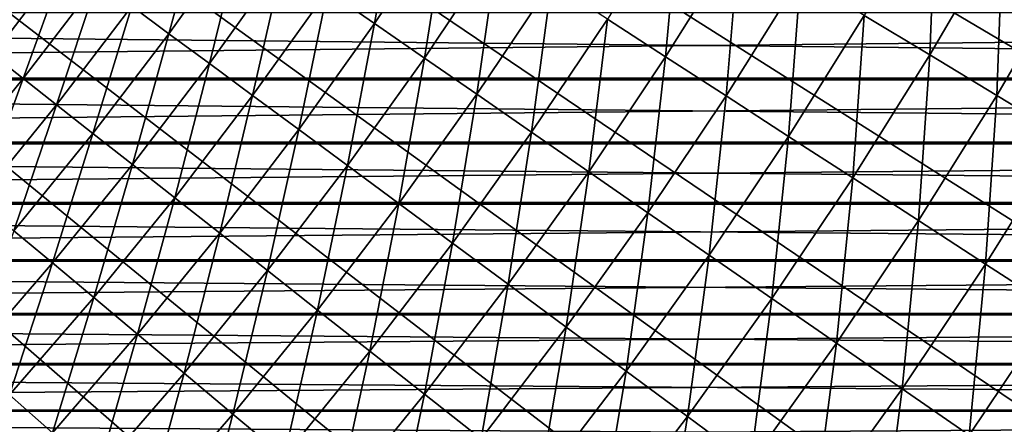
# Model space of a CAD drawing. Extents: x -30 to 67, y -176 to 30.
# Drawn here: x 18 to 24, y -17 to -14 of the extents above; entities that cross this region are included whole.
import ezdxf

# ---------------------------------------------------------------- set-up
doc = ezdxf.new("R2010")
doc.units = 0
doc.layers.add('L4', color=7, linetype='CONTINUOUS')
doc.layers.add('L6', color=7, linetype='CONTINUOUS')

msp = doc.modelspace()

# ---------------------------------------------------------------- linework, layer by layer
at = {"layer": 'L4', "color": 7}
for points in [[(19.85073, -22.0916), (19.16779, -22.68669), (0, 0)], [(0, 0), (19.16779, -22.68669), (18.46701, -23.26068)], [(21.78631, -20.18531), (21.1606, -20.84032), (0, 0)], [(0, 0), (21.1606, -20.84032), (20.51521, -21.47595)], [(0, 0), (20.51521, -21.47595), (19.85073, -22.0916)], [(23.5396, -18.11014), (22.97636, -18.81959), (0, 0)], [(0, 0), (22.97636, -18.81959), (22.39175, -19.51153)], [(0, 0), (22.39175, -19.51153), (21.78631, -20.18531)], [(25.09594, -15.88345), (24.59988, -16.64139), (0, 0)], [(0, 0), (24.59988, -16.64139), (24.08094, -17.38385)], [(0, 0), (24.08094, -17.38385), (23.5396, -18.11014)], [(26.4423, -13.52386), (26.01757, -14.32396), (0, 0)], [(0, 0), (26.01757, -14.32396), (25.56865, -15.11073)], [(0, 0), (25.56865, -15.11073), (25.09594, -15.88345)], [(19.85073, -22.0916), (19.16779, -22.68669), (0, 0)], [(0, 0), (19.16779, -22.68669), (18.46701, -23.26068)], [(21.78631, -20.18531), (21.1606, -20.84032), (0, 0)], [(0, 0), (21.1606, -20.84032), (20.51521, -21.47595)], [(0, 0), (20.51521, -21.47595), (19.85073, -22.0916)], [(23.5396, -18.11014), (22.97636, -18.81959), (0, 0)], [(0, 0), (22.97636, -18.81959), (22.39175, -19.51153)], [(0, 0), (22.39175, -19.51153), (21.78631, -20.18531)], [(25.09594, -15.88345), (24.59988, -16.64139), (0, 0)], [(0, 0), (24.59988, -16.64139), (24.08094, -17.38385)], [(0, 0), (24.08094, -17.38385), (23.5396, -18.11014)], [(26.4423, -13.52386), (26.01757, -14.32396), (0, 0)], [(0, 0), (26.01757, -14.32396), (25.56865, -15.11073)], [(0, 0), (25.56865, -15.11073), (25.09594, -15.88345)], [(20.29712, -14.04545, 8.050854), (20.57436, -14.23729, 7.681023), (20.71801, -13.41685, 8.050854)], [(20.29712, -14.04545, 8.050854), (20.57436, -14.23729, 7.681023), (20.71801, -13.41685, 8.050854)], [(20.57436, -14.23729, 7.681023), (21.00099, -13.60011, 7.681023), (20.71801, -13.41685, 8.050854)], [(20.57436, -14.23729, 7.681023), (21.00099, -13.60011, 7.681023), (20.71801, -13.41685, 8.050854)], [(23.45638, -14.18932, 5.890166), (23.84141, -14.42223, 5.671207), (23.88019, -13.46383, 5.890166)], [(23.45638, -14.18932, 5.890166), (23.84141, -14.42223, 5.671207), (23.88019, -13.46383, 5.890166)], [(23.84141, -14.42223, 5.671207), (24.27218, -13.68484, 5.671207), (23.88019, -13.46383, 5.890166)], [(23.84141, -14.42223, 5.671207), (24.27218, -13.68484, 5.671207), (23.88019, -13.46383, 5.890166)], [(19.14536, -14.13532, 9.261912), (19.36493, -14.29743, 8.842457), (19.56954, -13.54197, 9.261912)], [(19.14536, -14.13532, 9.261912), (19.36493, -14.29743, 8.842457), (19.56954, -13.54197, 9.261912)], [(19.36493, -14.29743, 8.842457), (19.79398, -13.69728, 8.842457), (19.56954, -13.54197, 9.261912)], [(19.36493, -14.29743, 8.842457), (19.79398, -13.69728, 8.842457), (19.56954, -13.54197, 9.261912)], [(21.94463, -14.2112, 6.688225), (22.28767, -14.43335, 6.399421), (22.36982, -13.53203, 6.688225)], [(21.94463, -14.2112, 6.688225), (22.28767, -14.43335, 6.399421), (22.36982, -13.53203, 6.688225)], [(22.28767, -14.43335, 6.399421), (22.71951, -13.74357, 6.399421), (22.36982, -13.53203, 6.688225)], [(22.28767, -14.43335, 6.399421), (22.71951, -13.74357, 6.399421), (22.36982, -13.53203, 6.688225)], [(20.57436, -14.23729, 7.681023), (20.86763, -14.44023, 7.329965), (21.00099, -13.60011, 7.681023)], [(20.57436, -14.23729, 7.681023), (20.86763, -14.44023, 7.329965), (21.00099, -13.60011, 7.681023)], [(20.86763, -14.44023, 7.329965), (21.30035, -13.79397, 7.329965), (21.00099, -13.60011, 7.681023)], [(20.86763, -14.44023, 7.329965), (21.30035, -13.79397, 7.329965), (21.00099, -13.60011, 7.681023)], [(18.17078, -14.29649, 10.60004), (18.60036, -13.73293, 10.60004), (18.45838, -13.6281, 11.06832)], [(18.17078, -14.29649, 10.60004), (18.60036, -13.73293, 10.60004), (18.45838, -13.6281, 11.06832)], [(19.36493, -14.29743, 8.842457), (19.60243, -14.47278, 8.438377), (19.79398, -13.69728, 8.842457)], [(19.36493, -14.29743, 8.842457), (19.60243, -14.47278, 8.438377), (19.79398, -13.69728, 8.842457)], [(19.60243, -14.47278, 8.438377), (20.03675, -13.86527, 8.438377), (19.79398, -13.69728, 8.842457)], [(19.60243, -14.47278, 8.438377), (20.03675, -13.86527, 8.438377), (19.79398, -13.69728, 8.842457)], [(23.84141, -14.42223, 5.671207), (24.236, -14.66093, 5.476904), (24.27218, -13.68484, 5.671207)], [(23.84141, -14.42223, 5.671207), (24.236, -14.66093, 5.476904), (24.27218, -13.68484, 5.671207)], [(24.236, -14.66093, 5.476904), (24.6739, -13.91133, 5.476904), (24.27218, -13.68484, 5.671207)], [(24.236, -14.66093, 5.476904), (24.6739, -13.91133, 5.476904), (24.27218, -13.68484, 5.671207)], [(18.17078, -14.29649, 10.60004), (18.32919, -14.42112, 10.14199), (18.60036, -13.73293, 10.60004)], [(18.17078, -14.29649, 10.60004), (18.32919, -14.42112, 10.14199), (18.60036, -13.73293, 10.60004)], [(18.32919, -14.42112, 10.14199), (18.76251, -13.85265, 10.14199), (18.60036, -13.73293, 10.60004)], [(18.32919, -14.42112, 10.14199), (18.76251, -13.85265, 10.14199), (18.60036, -13.73293, 10.60004)], [(22.28767, -14.43335, 6.399421), (22.64332, -14.66366, 6.133141), (22.71951, -13.74357, 6.399421)], [(22.28767, -14.43335, 6.399421), (22.64332, -14.66366, 6.133141), (22.71951, -13.74357, 6.399421)], [(22.64332, -14.66366, 6.133141), (23.08205, -13.96288, 6.133141), (22.71951, -13.74357, 6.399421)], [(22.64332, -14.66366, 6.133141), (23.08205, -13.96288, 6.133141), (22.71951, -13.74357, 6.399421)], [(20.86763, -14.44023, 7.329965), (21.17608, -14.65368, 6.99871), (21.30035, -13.79397, 7.329965)], [(20.86763, -14.44023, 7.329965), (21.17608, -14.65368, 6.99871), (21.30035, -13.79397, 7.329965)], [(21.17608, -14.65368, 6.99871), (21.6152, -13.99786, 6.99871), (21.30035, -13.79397, 7.329965)], [(21.17608, -14.65368, 6.99871), (21.6152, -13.99786, 6.99871), (21.30035, -13.79397, 7.329965)], [(18.32919, -14.42112, 10.14199), (18.50683, -14.56089, 9.695513), (18.76251, -13.85265, 10.14199)], [(18.32919, -14.42112, 10.14199), (18.50683, -14.56089, 9.695513), (18.76251, -13.85265, 10.14199)], [(18.50683, -14.56089, 9.695513), (18.94436, -13.98691, 9.695513), (18.76251, -13.85265, 10.14199)], [(18.50683, -14.56089, 9.695513), (18.94436, -13.98691, 9.695513), (18.76251, -13.85265, 10.14199)], [(19.60243, -14.47278, 8.438377), (19.85717, -14.66086, 8.050854), (20.03675, -13.86527, 8.438377)], [(19.60243, -14.47278, 8.438377), (19.85717, -14.66086, 8.050854), (20.03675, -13.86527, 8.438377)], [(19.85717, -14.66086, 8.050854), (20.29712, -14.04545, 8.050854), (20.03675, -13.86527, 8.438377)], [(19.85717, -14.66086, 8.050854), (20.29712, -14.04545, 8.050854), (20.03675, -13.86527, 8.438377)], [(22.64332, -14.66366, 6.133141), (23.01053, -14.90147, 5.890166), (23.08205, -13.96288, 6.133141)], [(22.64332, -14.66366, 6.133141), (23.01053, -14.90147, 5.890166), (23.08205, -13.96288, 6.133141)], [(23.01053, -14.90147, 5.890166), (23.45638, -14.18932, 5.890166), (23.08205, -13.96288, 6.133141)], [(23.01053, -14.90147, 5.890166), (23.45638, -14.18932, 5.890166), (23.08205, -13.96288, 6.133141)], [(24.236, -14.66093, 5.476904), (24.63901, -14.90472, 5.307827), (24.6739, -13.91133, 5.476904)], [(24.236, -14.66093, 5.476904), (24.63901, -14.90472, 5.307827), (24.6739, -13.91133, 5.476904)], [(18.50683, -14.56089, 9.695513), (18.70319, -14.71538, 9.261912), (18.94436, -13.98691, 9.695513)], [(18.50683, -14.56089, 9.695513), (18.70319, -14.71538, 9.261912), (18.94436, -13.98691, 9.695513)], [(18.70319, -14.71538, 9.261912), (19.14536, -14.13532, 9.261912), (18.94436, -13.98691, 9.695513)], [(18.70319, -14.71538, 9.261912), (19.14536, -14.13532, 9.261912), (18.94436, -13.98691, 9.695513)], [(21.17608, -14.65368, 6.99871), (21.49882, -14.87701, 6.688225), (21.6152, -13.99786, 6.99871)], [(21.17608, -14.65368, 6.99871), (21.49882, -14.87701, 6.688225), (21.6152, -13.99786, 6.99871)], [(21.49882, -14.87701, 6.688225), (21.94463, -14.2112, 6.688225), (21.6152, -13.99786, 6.99871)], [(21.49882, -14.87701, 6.688225), (21.94463, -14.2112, 6.688225), (21.6152, -13.99786, 6.99871)], [(19.85717, -14.66086, 8.050854), (20.12839, -14.8611, 7.681023), (20.29712, -14.04545, 8.050854)], [(19.85717, -14.66086, 8.050854), (20.12839, -14.8611, 7.681023), (20.29712, -14.04545, 8.050854)], [(20.12839, -14.8611, 7.681023), (20.57436, -14.23729, 7.681023), (20.29712, -14.04545, 8.050854)], [(20.12839, -14.8611, 7.681023), (20.57436, -14.23729, 7.681023), (20.29712, -14.04545, 8.050854)], [(18.70319, -14.71538, 9.261912), (18.91769, -14.88415, 8.842457), (19.14536, -14.13532, 9.261912)], [(18.70319, -14.71538, 9.261912), (18.91769, -14.88415, 8.842457), (19.14536, -14.13532, 9.261912)], [(18.91769, -14.88415, 8.842457), (19.36493, -14.29743, 8.842457), (19.14536, -14.13532, 9.261912)], [(18.91769, -14.88415, 8.842457), (19.36493, -14.29743, 8.842457), (19.14536, -14.13532, 9.261912)], [(23.01053, -14.90147, 5.890166), (23.38824, -15.14607, 5.671207), (23.45638, -14.18932, 5.890166)], [(23.01053, -14.90147, 5.890166), (23.38824, -15.14607, 5.671207), (23.45638, -14.18932, 5.890166)], [(23.38824, -15.14607, 5.671207), (23.84141, -14.42223, 5.671207), (23.45638, -14.18932, 5.890166)], [(23.38824, -15.14607, 5.671207), (23.84141, -14.42223, 5.671207), (23.45638, -14.18932, 5.890166)], [(20.12839, -14.8611, 7.681023), (20.41531, -15.07294, 7.329965), (20.57436, -14.23729, 7.681023)], [(20.12839, -14.8611, 7.681023), (20.41531, -15.07294, 7.329965), (20.57436, -14.23729, 7.681023)], [(20.41531, -15.07294, 7.329965), (20.86763, -14.44023, 7.329965), (20.57436, -14.23729, 7.681023)], [(20.41531, -15.07294, 7.329965), (20.86763, -14.44023, 7.329965), (20.57436, -14.23729, 7.681023)], [(21.49882, -14.87701, 6.688225), (21.83489, -15.10957, 6.399421), (21.94463, -14.2112, 6.688225)], [(21.49882, -14.87701, 6.688225), (21.83489, -15.10957, 6.399421), (21.94463, -14.2112, 6.688225)], [(21.83489, -15.10957, 6.399421), (22.28767, -14.43335, 6.399421), (21.94463, -14.2112, 6.688225)], [(21.83489, -15.10957, 6.399421), (22.28767, -14.43335, 6.399421), (21.94463, -14.2112, 6.688225)], [(18.91769, -14.88415, 8.842457), (19.14971, -15.0667, 8.438377), (19.36493, -14.29743, 8.842457)], [(18.91769, -14.88415, 8.842457), (19.14971, -15.0667, 8.438377), (19.36493, -14.29743, 8.842457)], [(19.14971, -15.0667, 8.438377), (19.60243, -14.47278, 8.438377), (19.36493, -14.29743, 8.842457)], [(19.14971, -15.0667, 8.438377), (19.60243, -14.47278, 8.438377), (19.36493, -14.29743, 8.842457)], [(18.05192, -15.12119, 9.695513), (18.50683, -14.56089, 9.695513), (18.32919, -14.42112, 10.14199)], [(18.05192, -15.12119, 9.695513), (18.50683, -14.56089, 9.695513), (18.32919, -14.42112, 10.14199)], [(23.38824, -15.14607, 5.671207), (23.77534, -15.39675, 5.476904), (23.84141, -14.42223, 5.671207)], [(23.38824, -15.14607, 5.671207), (23.77534, -15.39675, 5.476904), (23.84141, -14.42223, 5.671207)], [(23.77534, -15.39675, 5.476904), (24.236, -14.66093, 5.476904), (23.84141, -14.42223, 5.671207)], [(23.77534, -15.39675, 5.476904), (24.236, -14.66093, 5.476904), (23.84141, -14.42223, 5.671207)], [(19.14971, -15.0667, 8.438377), (19.39856, -15.26249, 8.050854), (19.60243, -14.47278, 8.438377)], [(19.14971, -15.0667, 8.438377), (19.39856, -15.26249, 8.050854), (19.60243, -14.47278, 8.438377)], [(19.39856, -15.26249, 8.050854), (19.85717, -14.66086, 8.050854), (19.60243, -14.47278, 8.438377)], [(19.39856, -15.26249, 8.050854), (19.85717, -14.66086, 8.050854), (19.60243, -14.47278, 8.438377)], [(20.41531, -15.07294, 7.329965), (20.71708, -15.29574, 6.99871), (20.86763, -14.44023, 7.329965)], [(20.41531, -15.07294, 7.329965), (20.71708, -15.29574, 6.99871), (20.86763, -14.44023, 7.329965)], [(20.71708, -15.29574, 6.99871), (21.17608, -14.65368, 6.99871), (20.86763, -14.44023, 7.329965)], [(20.71708, -15.29574, 6.99871), (21.17608, -14.65368, 6.99871), (20.86763, -14.44023, 7.329965)], [(21.83489, -15.10957, 6.399421), (22.18332, -15.35068, 6.133141), (22.28767, -14.43335, 6.399421)], [(21.83489, -15.10957, 6.399421), (22.18332, -15.35068, 6.133141), (22.28767, -14.43335, 6.399421)], [(22.18332, -15.35068, 6.133141), (22.64332, -14.66366, 6.133141), (22.28767, -14.43335, 6.399421)], [(22.18332, -15.35068, 6.133141), (22.64332, -14.66366, 6.133141), (22.28767, -14.43335, 6.399421)], [(18.05192, -15.12119, 9.695513), (18.24346, -15.28163, 9.261912), (18.50683, -14.56089, 9.695513)], [(18.05192, -15.12119, 9.695513), (18.24346, -15.28163, 9.261912), (18.50683, -14.56089, 9.695513)], [(18.24346, -15.28163, 9.261912), (18.70319, -14.71538, 9.261912), (18.50683, -14.56089, 9.695513)], [(18.24346, -15.28163, 9.261912), (18.70319, -14.71538, 9.261912), (18.50683, -14.56089, 9.695513)], [(20.71708, -15.29574, 6.99871), (21.03282, -15.52885, 6.688225), (21.17608, -14.65368, 6.99871)], [(20.71708, -15.29574, 6.99871), (21.03282, -15.52885, 6.688225), (21.17608, -14.65368, 6.99871)], [(21.03282, -15.52885, 6.688225), (21.49882, -14.87701, 6.688225), (21.17608, -14.65368, 6.99871)], [(21.03282, -15.52885, 6.688225), (21.49882, -14.87701, 6.688225), (21.17608, -14.65368, 6.99871)], [(18.24346, -15.28163, 9.261912), (18.45269, -15.45689, 8.842457), (18.70319, -14.71538, 9.261912)], [(18.24346, -15.28163, 9.261912), (18.45269, -15.45689, 8.842457), (18.70319, -14.71538, 9.261912)], [(18.45269, -15.45689, 8.842457), (18.91769, -14.88415, 8.842457), (18.70319, -14.71538, 9.261912)], [(18.45269, -15.45689, 8.842457), (18.91769, -14.88415, 8.842457), (18.70319, -14.71538, 9.261912)], [(19.39856, -15.26249, 8.050854), (19.66352, -15.47096, 7.681023), (19.85717, -14.66086, 8.050854)], [(19.39856, -15.26249, 8.050854), (19.66352, -15.47096, 7.681023), (19.85717, -14.66086, 8.050854)], [(19.66352, -15.47096, 7.681023), (20.12839, -14.8611, 7.681023), (19.85717, -14.66086, 8.050854)], [(19.66352, -15.47096, 7.681023), (20.12839, -14.8611, 7.681023), (19.85717, -14.66086, 8.050854)], [(22.18332, -15.35068, 6.133141), (22.54307, -15.59963, 5.890166), (22.64332, -14.66366, 6.133141)], [(22.18332, -15.35068, 6.133141), (22.54307, -15.59963, 5.890166), (22.64332, -14.66366, 6.133141)], [(22.54307, -15.59963, 5.890166), (23.01053, -14.90147, 5.890166), (22.64332, -14.66366, 6.133141)], [(22.54307, -15.59963, 5.890166), (23.01053, -14.90147, 5.890166), (22.64332, -14.66366, 6.133141)], [(23.77534, -15.39675, 5.476904), (24.17068, -15.65278, 5.307827), (24.236, -14.66093, 5.476904)], [(23.77534, -15.39675, 5.476904), (24.17068, -15.65278, 5.307827), (24.236, -14.66093, 5.476904)], [(24.17068, -15.65278, 5.307827), (24.63901, -14.90472, 5.307827), (24.236, -14.66093, 5.476904)], [(24.17068, -15.65278, 5.307827), (24.63901, -14.90472, 5.307827), (24.236, -14.66093, 5.476904)], [(18.45269, -15.45689, 8.842457), (18.679, -15.64646, 8.438377), (18.91769, -14.88415, 8.842457)], [(18.45269, -15.45689, 8.842457), (18.679, -15.64646, 8.438377), (18.91769, -14.88415, 8.842457)], [(18.679, -15.64646, 8.438377), (19.14971, -15.0667, 8.438377), (18.91769, -14.88415, 8.842457)], [(18.679, -15.64646, 8.438377), (19.14971, -15.0667, 8.438377), (18.91769, -14.88415, 8.842457)], [(19.66352, -15.47096, 7.681023), (19.94381, -15.69148, 7.329965), (20.12839, -14.8611, 7.681023)], [(19.66352, -15.47096, 7.681023), (19.94381, -15.69148, 7.329965), (20.12839, -14.8611, 7.681023)], [(19.94381, -15.69148, 7.329965), (20.41531, -15.07294, 7.329965), (20.12839, -14.8611, 7.681023)], [(19.94381, -15.69148, 7.329965), (20.41531, -15.07294, 7.329965), (20.12839, -14.8611, 7.681023)], [(21.03282, -15.52885, 6.688225), (21.36161, -15.7716, 6.399421), (21.49882, -14.87701, 6.688225)], [(21.03282, -15.52885, 6.688225), (21.36161, -15.7716, 6.399421), (21.49882, -14.87701, 6.688225)], [(21.36161, -15.7716, 6.399421), (21.83489, -15.10957, 6.399421), (21.49882, -14.87701, 6.688225)], [(21.36161, -15.7716, 6.399421), (21.83489, -15.10957, 6.399421), (21.49882, -14.87701, 6.688225)], [(22.54307, -15.59963, 5.890166), (22.91311, -15.85569, 5.671207), (23.01053, -14.90147, 5.890166)], [(22.54307, -15.59963, 5.890166), (22.91311, -15.85569, 5.671207), (23.01053, -14.90147, 5.890166)], [(22.91311, -15.85569, 5.671207), (23.38824, -15.14607, 5.671207), (23.01053, -14.90147, 5.890166)], [(22.91311, -15.85569, 5.671207), (23.38824, -15.14607, 5.671207), (23.01053, -14.90147, 5.890166)], [(24.17068, -15.65278, 5.307827), (24.57313, -15.9134, 5.16447), (24.63901, -14.90472, 5.307827)], [(24.17068, -15.65278, 5.307827), (24.57313, -15.9134, 5.16447), (24.63901, -14.90472, 5.307827)], [(18.679, -15.64646, 8.438377), (18.92174, -15.84979, 8.050854), (19.14971, -15.0667, 8.438377)], [(18.679, -15.64646, 8.438377), (18.92174, -15.84979, 8.050854), (19.14971, -15.0667, 8.438377)], [(18.92174, -15.84979, 8.050854), (19.39856, -15.26249, 8.050854), (19.14971, -15.0667, 8.438377)], [(18.92174, -15.84979, 8.050854), (19.39856, -15.26249, 8.050854), (19.14971, -15.0667, 8.438377)], [(19.94381, -15.69148, 7.329965), (20.23861, -15.92343, 6.99871), (20.41531, -15.07294, 7.329965)], [(19.94381, -15.69148, 7.329965), (20.23861, -15.92343, 6.99871), (20.41531, -15.07294, 7.329965)], [(20.23861, -15.92343, 6.99871), (20.71708, -15.29574, 6.99871), (20.41531, -15.07294, 7.329965)], [(20.23861, -15.92343, 6.99871), (20.71708, -15.29574, 6.99871), (20.41531, -15.07294, 7.329965)], [(21.36161, -15.7716, 6.399421), (21.70248, -16.02327, 6.133141), (21.83489, -15.10957, 6.399421)], [(21.36161, -15.7716, 6.399421), (21.70248, -16.02327, 6.133141), (21.83489, -15.10957, 6.399421)], [(21.70248, -16.02327, 6.133141), (22.18332, -15.35068, 6.133141), (21.83489, -15.10957, 6.399421)], [(21.70248, -16.02327, 6.133141), (22.18332, -15.35068, 6.133141), (21.83489, -15.10957, 6.399421)], [(22.91311, -15.85569, 5.671207), (23.29234, -16.11811, 5.476904), (23.38824, -15.14607, 5.671207)], [(22.91311, -15.85569, 5.671207), (23.29234, -16.11811, 5.476904), (23.38824, -15.14607, 5.671207)], [(23.29234, -16.11811, 5.476904), (23.77534, -15.39675, 5.476904), (23.38824, -15.14607, 5.671207)], [(23.29234, -16.11811, 5.476904), (23.77534, -15.39675, 5.476904), (23.38824, -15.14607, 5.671207)], [(18.92174, -15.84979, 8.050854), (19.18018, -16.06628, 7.681023), (19.39856, -15.26249, 8.050854)], [(18.92174, -15.84979, 8.050854), (19.18018, -16.06628, 7.681023), (19.39856, -15.26249, 8.050854)], [(19.18018, -16.06628, 7.681023), (19.66352, -15.47096, 7.681023), (19.39856, -15.26249, 8.050854)], [(19.18018, -16.06628, 7.681023), (19.66352, -15.47096, 7.681023), (19.39856, -15.26249, 8.050854)], [(20.23861, -15.92343, 6.99871), (20.54706, -16.16611, 6.688225), (20.71708, -15.29574, 6.99871)], [(20.23861, -15.92343, 6.99871), (20.54706, -16.16611, 6.688225), (20.71708, -15.29574, 6.99871)], [(20.54706, -16.16611, 6.688225), (21.03282, -15.52885, 6.688225), (20.71708, -15.29574, 6.99871)], [(20.54706, -16.16611, 6.688225), (21.03282, -15.52885, 6.688225), (20.71708, -15.29574, 6.99871)], [(21.70248, -16.02327, 6.133141), (22.05444, -16.28313, 5.890166), (22.18332, -15.35068, 6.133141)], [(21.70248, -16.02327, 6.133141), (22.05444, -16.28313, 5.890166), (22.18332, -15.35068, 6.133141)], [(22.05444, -16.28313, 5.890166), (22.54307, -15.59963, 5.890166), (22.18332, -15.35068, 6.133141)], [(22.05444, -16.28313, 5.890166), (22.54307, -15.59963, 5.890166), (22.18332, -15.35068, 6.133141)], [(23.29234, -16.11811, 5.476904), (23.67965, -16.38613, 5.307827), (23.77534, -15.39675, 5.476904)], [(23.29234, -16.11811, 5.476904), (23.67965, -16.38613, 5.307827), (23.77534, -15.39675, 5.476904)], [(23.67965, -16.38613, 5.307827), (24.17068, -15.65278, 5.307827), (23.77534, -15.39675, 5.476904)], [(23.67965, -16.38613, 5.307827), (24.17068, -15.65278, 5.307827), (23.77534, -15.39675, 5.476904)], [(18.19074, -16.21153, 8.438377), (18.679, -15.64646, 8.438377), (18.45269, -15.45689, 8.842457)], [(18.19074, -16.21153, 8.438377), (18.679, -15.64646, 8.438377), (18.45269, -15.45689, 8.842457)], [(19.18018, -16.06628, 7.681023), (19.45358, -16.29529, 7.329965), (19.66352, -15.47096, 7.681023)], [(19.18018, -16.06628, 7.681023), (19.45358, -16.29529, 7.329965), (19.66352, -15.47096, 7.681023)], [(19.45358, -16.29529, 7.329965), (19.94381, -15.69148, 7.329965), (19.66352, -15.47096, 7.681023)], [(19.45358, -16.29529, 7.329965), (19.94381, -15.69148, 7.329965), (19.66352, -15.47096, 7.681023)], [(20.54706, -16.16611, 6.688225), (20.86825, -16.41882, 6.399421), (21.03282, -15.52885, 6.688225)], [(20.54706, -16.16611, 6.688225), (20.86825, -16.41882, 6.399421), (21.03282, -15.52885, 6.688225)], [(20.86825, -16.41882, 6.399421), (21.36161, -15.7716, 6.399421), (21.03282, -15.52885, 6.688225)], [(20.86825, -16.41882, 6.399421), (21.36161, -15.7716, 6.399421), (21.03282, -15.52885, 6.688225)], [(22.05444, -16.28313, 5.890166), (22.41645, -16.55041, 5.671207), (22.54307, -15.59963, 5.890166)], [(22.05444, -16.28313, 5.890166), (22.41645, -16.55041, 5.671207), (22.54307, -15.59963, 5.890166)], [(22.41645, -16.55041, 5.671207), (22.91311, -15.85569, 5.671207), (22.54307, -15.59963, 5.890166)], [(22.41645, -16.55041, 5.671207), (22.91311, -15.85569, 5.671207), (22.54307, -15.59963, 5.890166)], [(18.19074, -16.21153, 8.438377), (18.42713, -16.4222, 8.050854), (18.679, -15.64646, 8.438377)], [(18.19074, -16.21153, 8.438377), (18.42713, -16.4222, 8.050854), (18.679, -15.64646, 8.438377)], [(18.42713, -16.4222, 8.050854), (18.92174, -15.84979, 8.050854), (18.679, -15.64646, 8.438377)], [(18.42713, -16.4222, 8.050854), (18.92174, -15.84979, 8.050854), (18.679, -15.64646, 8.438377)], [(19.45358, -16.29529, 7.329965), (19.74114, -16.53616, 6.99871), (19.94381, -15.69148, 7.329965)], [(19.45358, -16.29529, 7.329965), (19.74114, -16.53616, 6.99871), (19.94381, -15.69148, 7.329965)], [(19.74114, -16.53616, 6.99871), (20.23861, -15.92343, 6.99871), (19.94381, -15.69148, 7.329965)], [(19.74114, -16.53616, 6.99871), (20.23861, -15.92343, 6.99871), (19.94381, -15.69148, 7.329965)], [(23.67965, -16.38613, 5.307827), (24.07392, -16.65896, 5.16447), (24.17068, -15.65278, 5.307827)], [(23.67965, -16.38613, 5.307827), (24.07392, -16.65896, 5.16447), (24.17068, -15.65278, 5.307827)], [(24.07392, -16.65896, 5.16447), (24.57313, -15.9134, 5.16447), (24.17068, -15.65278, 5.307827)], [(24.07392, -16.65896, 5.16447), (24.57313, -15.9134, 5.16447), (24.17068, -15.65278, 5.307827)], [(20.86825, -16.41882, 6.399421), (21.20125, -16.68082, 6.133141), (21.36161, -15.7716, 6.399421)], [(20.86825, -16.41882, 6.399421), (21.20125, -16.68082, 6.133141), (21.36161, -15.7716, 6.399421)], [(21.20125, -16.68082, 6.133141), (21.70248, -16.02327, 6.133141), (21.36161, -15.7716, 6.399421)], [(21.20125, -16.68082, 6.133141), (21.70248, -16.02327, 6.133141), (21.36161, -15.7716, 6.399421)], [(18.42713, -16.4222, 8.050854), (18.67882, -16.6465, 7.681023), (18.92174, -15.84979, 8.050854)], [(18.42713, -16.4222, 8.050854), (18.67882, -16.6465, 7.681023), (18.92174, -15.84979, 8.050854)], [(18.67882, -16.6465, 7.681023), (19.18018, -16.06628, 7.681023), (18.92174, -15.84979, 8.050854)], [(18.67882, -16.6465, 7.681023), (19.18018, -16.06628, 7.681023), (18.92174, -15.84979, 8.050854)], [(22.41645, -16.55041, 5.671207), (22.78746, -16.82433, 5.476904), (22.91311, -15.85569, 5.671207)], [(22.41645, -16.55041, 5.671207), (22.78746, -16.82433, 5.476904), (22.91311, -15.85569, 5.671207)], [(22.78746, -16.82433, 5.476904), (23.29234, -16.11811, 5.476904), (22.91311, -15.85569, 5.671207)], [(22.78746, -16.82433, 5.476904), (23.29234, -16.11811, 5.476904), (22.91311, -15.85569, 5.671207)], [(19.74114, -16.53616, 6.99871), (20.042, -16.78818, 6.688225), (20.23861, -15.92343, 6.99871)], [(19.74114, -16.53616, 6.99871), (20.042, -16.78818, 6.688225), (20.23861, -15.92343, 6.99871)], [(20.042, -16.78818, 6.688225), (20.54706, -16.16611, 6.688225), (20.23861, -15.92343, 6.99871)], [(20.042, -16.78818, 6.688225), (20.54706, -16.16611, 6.688225), (20.23861, -15.92343, 6.99871)], [(24.07392, -16.65896, 5.16447), (24.65153, -16.67633, 5.047252), (24.57313, -15.9134, 5.16447)], [(24.07392, -16.65896, 5.16447), (24.65153, -16.67633, 5.047252), (24.57313, -15.9134, 5.16447)], [(21.20125, -16.68082, 6.133141), (21.54508, -16.95134, 5.890166), (21.70248, -16.02327, 6.133141)], [(21.20125, -16.68082, 6.133141), (21.54508, -16.95134, 5.890166), (21.70248, -16.02327, 6.133141)], [(21.54508, -16.95134, 5.890166), (22.05444, -16.28313, 5.890166), (21.70248, -16.02327, 6.133141)], [(21.54508, -16.95134, 5.890166), (22.05444, -16.28313, 5.890166), (21.70248, -16.02327, 6.133141)], [(18.67882, -16.6465, 7.681023), (18.94508, -16.88379, 7.329965), (19.18018, -16.06628, 7.681023)], [(18.67882, -16.6465, 7.681023), (18.94508, -16.88379, 7.329965), (19.18018, -16.06628, 7.681023)], [(18.94508, -16.88379, 7.329965), (19.45358, -16.29529, 7.329965), (19.18018, -16.06628, 7.681023)], [(18.94508, -16.88379, 7.329965), (19.45358, -16.29529, 7.329965), (19.18018, -16.06628, 7.681023)], [(22.78746, -16.82433, 5.476904), (23.16638, -17.1041, 5.307827), (23.29234, -16.11811, 5.476904)], [(22.78746, -16.82433, 5.476904), (23.16638, -17.1041, 5.307827), (23.29234, -16.11811, 5.476904)], [(23.16638, -17.1041, 5.307827), (23.67965, -16.38613, 5.307827), (23.29234, -16.11811, 5.476904)], [(23.16638, -17.1041, 5.307827), (23.67965, -16.38613, 5.307827), (23.29234, -16.11811, 5.476904)], [(20.042, -16.78818, 6.688225), (20.3553, -17.05061, 6.399421), (20.54706, -16.16611, 6.688225)], [(20.042, -16.78818, 6.688225), (20.3553, -17.05061, 6.399421), (20.54706, -16.16611, 6.688225)], [(20.3553, -17.05061, 6.399421), (20.86825, -16.41882, 6.399421), (20.54706, -16.16611, 6.688225)], [(20.3553, -17.05061, 6.399421), (20.86825, -16.41882, 6.399421), (20.54706, -16.16611, 6.688225)], [(18.94508, -16.88379, 7.329965), (19.22511, -17.13336, 6.99871), (19.45358, -16.29529, 7.329965)], [(18.94508, -16.88379, 7.329965), (19.22511, -17.13336, 6.99871), (19.45358, -16.29529, 7.329965)], [(19.22511, -17.13336, 6.99871), (19.74114, -16.53616, 6.99871), (19.45358, -16.29529, 7.329965)], [(19.22511, -17.13336, 6.99871), (19.74114, -16.53616, 6.99871), (19.45358, -16.29529, 7.329965)], [(21.54508, -16.95134, 5.890166), (21.89874, -17.22959, 5.671207), (22.05444, -16.28313, 5.890166)], [(21.54508, -16.95134, 5.890166), (21.89874, -17.22959, 5.671207), (22.05444, -16.28313, 5.890166)], [(21.89874, -17.22959, 5.671207), (22.41645, -16.55041, 5.671207), (22.05444, -16.28313, 5.890166)], [(21.89874, -17.22959, 5.671207), (22.41645, -16.55041, 5.671207), (22.05444, -16.28313, 5.890166)], [(23.16638, -17.1041, 5.307827), (23.5521, -17.38888, 5.16447), (23.67965, -16.38613, 5.307827)], [(23.16638, -17.1041, 5.307827), (23.5521, -17.38888, 5.16447), (23.67965, -16.38613, 5.307827)], [(23.5521, -17.38888, 5.16447), (24.07392, -16.65896, 5.16447), (23.67965, -16.38613, 5.307827)], [(23.5521, -17.38888, 5.16447), (24.07392, -16.65896, 5.16447), (23.67965, -16.38613, 5.307827)], [(18.15992, -17.2111, 7.681023), (18.67882, -16.6465, 7.681023), (18.42713, -16.4222, 8.050854)], [(18.15992, -17.2111, 7.681023), (18.67882, -16.6465, 7.681023), (18.42713, -16.4222, 8.050854)], [(20.3553, -17.05061, 6.399421), (20.68011, -17.32269, 6.133141), (20.86825, -16.41882, 6.399421)], [(20.3553, -17.05061, 6.399421), (20.68011, -17.32269, 6.133141), (20.86825, -16.41882, 6.399421)], [(20.68011, -17.32269, 6.133141), (21.20125, -16.68082, 6.133141), (20.86825, -16.41882, 6.399421)], [(20.68011, -17.32269, 6.133141), (21.20125, -16.68082, 6.133141), (20.86825, -16.41882, 6.399421)], [(19.22511, -17.13336, 6.99871), (19.51812, -17.39448, 6.688225), (19.74114, -16.53616, 6.99871)], [(19.22511, -17.13336, 6.99871), (19.51812, -17.39448, 6.688225), (19.74114, -16.53616, 6.99871)], [(19.51812, -17.39448, 6.688225), (20.042, -16.78818, 6.688225), (19.74114, -16.53616, 6.99871)], [(19.51812, -17.39448, 6.688225), (20.042, -16.78818, 6.688225), (19.74114, -16.53616, 6.99871)], [(21.89874, -17.22959, 5.671207), (22.26118, -17.51475, 5.476904), (22.41645, -16.55041, 5.671207)], [(21.89874, -17.22959, 5.671207), (22.26118, -17.51475, 5.476904), (22.41645, -16.55041, 5.671207)], [(22.26118, -17.51475, 5.476904), (22.78746, -16.82433, 5.476904), (22.41645, -16.55041, 5.671207)], [(22.26118, -17.51475, 5.476904), (22.78746, -16.82433, 5.476904), (22.41645, -16.55041, 5.671207)]]:
    msp.add_3dface(points, dxfattribs=at)
at = {"layer": 'L6', "color": 7}
for points in [[(3.05, -14.16469, 63.81232), (41.05, -14.16469, 63.81232), (41.05, -14.55936, 64.331)], [(3.05, -14.16469, 63.81232), (41.05, -14.55936, 64.331), (3.05, -14.55936, 64.331)], [(41.05, -14.17516, 86.17441), (3.05, -14.17516, 86.17441), (3.05, -14.56934, 85.65537)], [(41.05, -14.17516, 86.17441), (3.05, -14.56934, 85.65537), (41.05, -14.56934, 85.65537)], [(3.05, -14.55936, 64.331), (41.05, -14.55936, 64.331), (41.05, -14.93504, 64.86358)], [(3.05, -14.55936, 64.331), (41.05, -14.93504, 64.86358), (3.05, -14.93504, 64.86358)], [(41.05, -14.56934, 85.65537), (3.05, -14.56934, 85.65537), (3.05, -14.94453, 85.12243)], [(41.05, -14.56934, 85.65537), (3.05, -14.94453, 85.12243), (41.05, -14.94453, 85.12243)], [(3.05, -14.93504, 64.86358), (41.05, -14.93504, 64.86358), (41.05, -15.29126, 65.40938)], [(3.05, -14.93504, 64.86358), (41.05, -15.29126, 65.40938), (3.05, -15.29126, 65.40938)], [(41.05, -14.94453, 85.12243), (3.05, -14.94453, 85.12243), (3.05, -15.30023, 84.5763)], [(41.05, -14.94453, 85.12243), (3.05, -15.30023, 84.5763), (41.05, -15.30023, 84.5763)], [(3.05, -15.29126, 65.40938), (41.05, -15.29126, 65.40938), (41.05, -15.62753, 65.96768)], [(3.05, -15.29126, 65.40938), (41.05, -15.62753, 65.96768), (3.05, -15.62753, 65.96768)], [(41.05, -15.30023, 84.5763), (3.05, -15.30023, 84.5763), (3.05, -15.63598, 84.01768)], [(41.05, -15.30023, 84.5763), (3.05, -15.63598, 84.01768), (41.05, -15.63598, 84.01768)], [(3.05, -15.62753, 65.96768), (41.05, -15.62753, 65.96768), (41.05, -15.94343, 66.53776)], [(3.05, -15.62753, 65.96768), (41.05, -15.94343, 66.53776), (3.05, -15.94343, 66.53776)], [(41.05, -15.63598, 84.01768), (3.05, -15.63598, 84.01768), (3.05, -15.95135, 83.44731)], [(41.05, -15.63598, 84.01768), (3.05, -15.95135, 83.44731), (41.05, -15.95135, 83.44731)], [(3.05, -15.94343, 66.53776), (41.05, -15.94343, 66.53776), (41.05, -16.23855, 67.11888)], [(3.05, -15.94343, 66.53776), (41.05, -16.23855, 67.11888), (3.05, -16.23855, 67.11888)], [(41.05, -15.95135, 83.44731), (3.05, -15.95135, 83.44731), (3.05, -16.24592, 82.86592)], [(41.05, -15.95135, 83.44731), (3.05, -16.24592, 82.86592), (41.05, -16.24592, 82.86592)], [(3.05, -16.23855, 67.11888), (41.05, -16.23855, 67.11888), (41.05, -16.51249, 67.71026)], [(3.05, -16.23855, 67.11888), (41.05, -16.51249, 67.71026), (3.05, -16.51249, 67.71026)], [(41.05, -16.24592, 82.86592), (3.05, -16.24592, 82.86592), (3.05, -16.51931, 82.27427)], [(41.05, -16.24592, 82.86592), (3.05, -16.51931, 82.27427), (41.05, -16.51931, 82.27427)], [(3.05, -16.51249, 67.71026), (41.05, -16.51249, 67.71026), (41.05, -16.7649, 68.31116)], [(3.05, -16.51249, 67.71026), (41.05, -16.7649, 68.31116), (3.05, -16.7649, 68.31116)], [(41.05, -16.51931, 82.27427), (3.05, -16.51931, 82.27427), (3.05, -16.77116, 81.67314)], [(41.05, -16.51931, 82.27427), (3.05, -16.77116, 81.67314), (41.05, -16.77116, 81.67314)]]:
    msp.add_3dface(points, dxfattribs=at)

doc.saveas('drawing.dxf')
